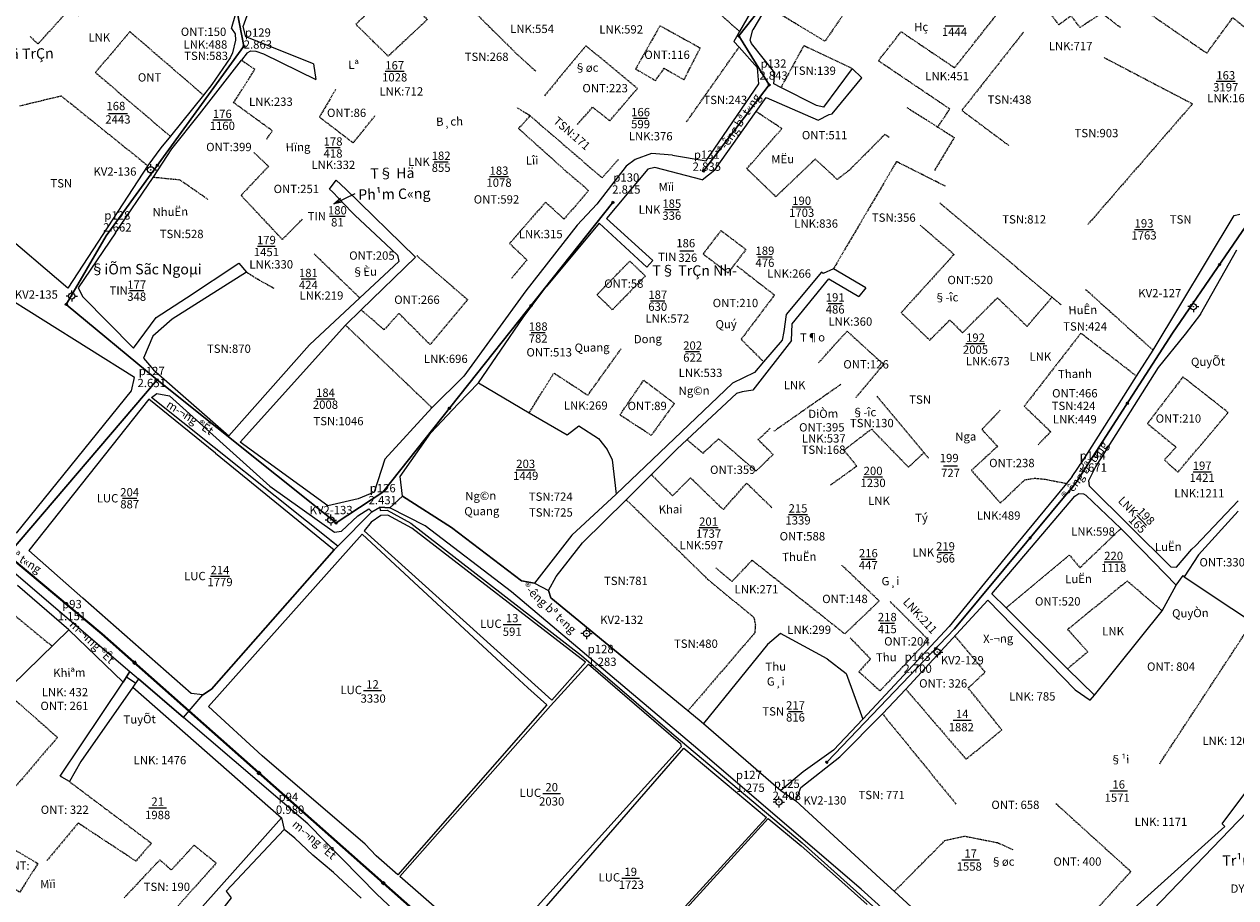
# Model space of a CAD drawing. Extents: x -4294967296 to 16226990, y -4294967296 to 21474836.
# Drawn here: x 612665 to 612956, y 2270436 to 2270646 of the extents above; entities that cross this region are included whole.
import ezdxf
from ezdxf.enums import TextEntityAlignment as Align

# ---------------------------------------------------------------- set-up
doc = ezdxf.new("R2010")
doc.units = 0
doc.header["$MEASUREMENT"] = 0
doc.linetypes.add('HIDDEN', pattern=[0.375, 0.25, -0.125])
for name, color, linetype in [('12', 7, 'CONTINUOUS'), ('15', 7, 'CONTINUOUS'), ('26', 7, 'CONTINUOUS'), ('27', 7, 'CONTINUOUS'), ('31', 7, 'CONTINUOUS'), ('32', 7, 'CONTINUOUS'), ('53', 7, 'CONTINUOUS'), ('54', 7, 'CONTINUOUS'), ('C3D600', 5, 'CONTINUOUS'), ('P10', 7, 'CONTINUOUS'), ('P12', 7, 'CONTINUOUS'), ('P13', 7, 'CONTINUOUS'), ('P1D200', 6, 'CONTINUOUS'), ('P1D400', 4, 'CONTINUOUS'), ('P2D400', 1, 'CONTINUOUS'), ('P5', 7, 'CONTINUOUS'), ('P7', 7, 'CONTINUOUS'), ('PATTERN_CLASS', 7, 'CONTINUOUS'), ('tendocao', 7, 'CONTINUOUS')]:
    doc.layers.add(name, color=color, linetype=linetype)
doc.layers.add('docaochitiet', color=7, linetype='CONTINUOUS', plot=False)
doc.styles.add('txt', font='VNTIME.TTF', dxfattribs={"height": 0.2})

# ---------------------------------------------------------------- blocks, each defined once
blk = doc.blocks.new('KV')
at = {"layer": 'P7', "color": 30, "linetype": 'Continuous'}
for p, q in [((-0.37, 0.07), (-0.97, 0.07)), ((0.38, 0.82), (0.38, 1.42)), ((1.13, 0.07), (1.73, 0.07)), ((0.38, -0.68), (0.38, -1.27))]:
    blk.add_line(p, q, dxfattribs=at)
for radius in [0.75, 0.05]:
    blk.add_circle((0.38, 0.08), radius, dxfattribs=at)
blk = doc.blocks.new('*D3161')
at = {"layer": 'P7', "color": 250, "linetype": 'Continuous'}
blk.add_line((0, 0), (5.18, 2.42), dxfattribs=at)
blk.add_lwpolyline([(2.02, 0.39), (0, 0), (1.6, 1.3)], dxfattribs=at)
blk = doc.blocks.new('g')
at = {"layer": 'P2D400', "linetype": 'Continuous'}
for points in [[(611838.62, 2270382.87), (611839.17, 2270383.12), (611839.42, 2270382.57), (611838.87, 2270382.33)], [(611838.69, 2270382.85), (611839.14, 2270383.05), (611839.35, 2270382.6), (611838.9, 2270382.39)], [(611838.75, 2270382.82), (611839.12, 2270382.99), (611839.28, 2270382.62), (611838.92, 2270382.46)]]:
    blk.add_lwpolyline(points, close=True, dxfattribs=at)
blk = doc.blocks.new('ho')
at = {"layer": 'P2D400', "linetype": 'Continuous'}
for points in [[(611910.53, 2270199.01), (611910.88, 2270199.21), (611911.08, 2270198.86), (611910.73, 2270198.66)], [(611910.6, 2270198.99), (611910.86, 2270199.14), (611911.01, 2270198.88), (611910.75, 2270198.73)], [(611910.67, 2270198.97), (611910.84, 2270199.07), (611910.94, 2270198.9), (611910.77, 2270198.8)]]:
    blk.add_lwpolyline(points, close=True, dxfattribs=at)

msp = doc.modelspace()

# ---------------------------------------------------------------- linework, layer by layer
at = {"layer": '12', "color": 120, "linetype": 'HIDDEN'}
for p, q in [((612817.97, 2270645.43), (612827.64, 2270640.07)), ((612824.36, 2270622.32), (612836.96, 2270640.25)), ((612786.76, 2270623.75), (612783.53, 2270625.77)), ((612877.26, 2270625.8), (612884.72, 2270621.07)), ((612795.16, 2270610.64), (612800.8, 2270605.81)), ((612800.8, 2270605.81), (612794.9, 2270598.93)), ((612790.45, 2270603), (612781.8, 2270593.07)), ((612794.9, 2270598.93), (612790.45, 2270603)), ((612885.2, 2270602.88), (612912.2, 2270580.15)), ((612781.8, 2270593.07), (612785.99, 2270589.12)), ((612734.83, 2270590.57), (612745.81, 2270580.01)), ((612785.99, 2270589.12), (612782.3, 2270584.69)), ((612912.2, 2270580.15), (612914.47, 2270578.24)), ((612920.26, 2270582.03), (612936.48, 2270567.43)), ((612763.14, 2270553.61), (612742.38, 2270573.43)), ((612861.42, 2270559.19), (612845.35, 2270547.94)), ((612870.12, 2270556.36), (612881.42, 2270542.81)), ((612881.42, 2270542.81), (612882.48, 2270541.53)), ((612899.09, 2270544.32), (612892.8, 2270538.51)), ((612829.41, 2270512.4), (612809.83, 2270531.49)), ((612938.07, 2270468.04), (612960.37, 2270502.06)), ((612871.42, 2270480.04), (612889.13, 2270458.31))]:
    msp.add_line(p, q, dxfattribs=at)
for points in [[(612666.54, 2270642.81), (612668.51, 2270641.05), (612676.28, 2270649.72), (612678.19, 2270647.8), (612682.26, 2270652.01), (612673.86, 2270659.78), (612690.18, 2270677.94)], [(612845.34, 2270672.47), (612827.02, 2270653.1), (612837.06, 2270644.05)], [(612855.06, 2270664.78), (612866.74, 2270654.99), (612857.61, 2270641.69), (612843.66, 2270650.11)], [(612928.62, 2270644.97), (612924.15, 2270648.43), (612918.94, 2270644.99), (612916.77, 2270647.8), (612913.85, 2270645.63), (612906.32, 2270655.69), (612916.41, 2270663.32), (612920.97, 2270666.76), (612934.65, 2270654.7)], [(612744.87, 2270645.76), (612750.05, 2270650.79), (612754.16, 2270654.79), (612762.05, 2270646.9), (612752.64, 2270638.11), (612749.11, 2270641.58), (612744.87, 2270645.76)], [(612770.74, 2270652.18), (612773.4, 2270648.69), (612783.49, 2270638.67), (612788.22, 2270634.4)], [(612932.01, 2270650.82), (612949.4, 2270638.82), (612955.63, 2270647.35), (612963.51, 2270641.12), (612971.12, 2270651.66)], [(612884.72, 2270621.07), (612887.63, 2270625.39), (612870.46, 2270636.98), (612875.93, 2270643.98), (612888.78, 2270635.32), (612900.13, 2270649.67)], [(612817.97, 2270645.43), (612812.11, 2270635.03), (612816.86, 2270632.24), (612818.99, 2270635.19), (612823.73, 2270632.41), (612827.64, 2270640.07)], [(612708.23, 2270628.73), (612690.53, 2270643.99), (612682.25, 2270634.18), (612700.27, 2270618.85)], [(612905.34, 2270643.89), (612890.5, 2270625.07), (612901.8, 2270616.64)], [(612798.11, 2270621.71), (612801.8, 2270625.85), (612805.89, 2270622.58), (612808.37, 2270625.46), (612812.55, 2270630.32), (612800.17, 2270640.59), (612790.13, 2270628.54)], [(612864.01, 2270635.18), (612852.51, 2270640.61), (612847.04, 2270630.59)], [(612723.44, 2270618.18), (612724.78, 2270620.17), (612715.49, 2270626.91), (612720.58, 2270634.93), (612717.35, 2270637.1)], [(612924.7, 2270637.77), (612945.97, 2270626.65), (612920.77, 2270597.6)], [(612740.01, 2270630.12), (612736.1, 2270623.48), (612744.25, 2270617.25), (612749.4, 2270623.72)], [(612664.12, 2270626.18), (612674.03, 2270628.57), (612694.84, 2270611.79)], [(612795.16, 2270610.64), (612783.96, 2270620.7), (612786.76, 2270623.75)], [(612786.76, 2270623.75), (612804.06, 2270608.86), (612807.96, 2270613.27)], [(612873.02, 2270618.54), (612872.03, 2270619.31), (612863.48, 2270610.7), (612860.57, 2270608.46), (612855.29, 2270613.36), (612845.81, 2270604.32), (612838.84, 2270611.05), (612847.27, 2270620.68), (612841.08, 2270624.77)], [(612884.72, 2270621.07), (612888.69, 2270618.55), (612883.96, 2270610.65)], [(612720.32, 2270614.98), (612723.88, 2270611.63), (612717.26, 2270604.63), (612727.19, 2270594.05), (612732.06, 2270598.97)], [(612886.58, 2270606.82), (612874.81, 2270612.76), (612859.63, 2270586.96)], [(612709.29, 2270603.66), (612702.61, 2270608.32), (612696.13, 2270608.95)], [(612880.51, 2270597.48), (612888.65, 2270590.46), (612875.93, 2270576.46), (612882.8, 2270569.84), (612887.63, 2270574.68), (612890.69, 2270571.62), (612899.08, 2270580.03), (612906.21, 2270573.15), (612912.2, 2270580.15)], [(612759.52, 2270590.15), (612764.04, 2270586.22), (612771.7, 2270579.57), (612762.72, 2270568.76), (612755.21, 2270576.27), (612751.65, 2270572.32), (612746.16, 2270577.11)], [(612810.72, 2270588.84), (612814.44, 2270585.27), (612806.53, 2270577.16), (612802.81, 2270580.73), (612810.72, 2270588.84)], [(612725.23, 2270582.24), (612720.77, 2270584.74), (612718.59, 2270586.15)], [(612836.45, 2270587.71), (612845.49, 2270580.69), (612837.47, 2270570.05), (612842.88, 2270564.63)], [(612856.08, 2270564.4), (612862.93, 2270572), (612871.7, 2270564.02), (612864.97, 2270555.95)], [(612932.51, 2270561.17), (612919.12, 2270571.51), (612905.51, 2270553.95), (612911.87, 2270547.84), (612908.79, 2270544.66)], [(612786.53, 2270552.39), (612792.47, 2270561.94), (612800.62, 2270556.6), (612808.6, 2270567.73)], [(612814.06, 2270560.22), (612821.42, 2270554.65), (612815.86, 2270546.96), (612808.33, 2270551.87), (612814.06, 2270560.22)], [(612943.65, 2270560.99), (612935.11, 2270549.77), (612942.02, 2270544.14), (612939.2, 2270541.07), (612942.45, 2270538.09), (612954.54, 2270552.45), (612948.5, 2270557.19), (612943.65, 2270560.99)], [(612899.74, 2270553), (612895.33, 2270548.37), (612899.09, 2270544.32)], [(612824.5, 2270545.92), (612828.3, 2270542.7), (612832.06, 2270546.14), (612841.07, 2270538.39), (612845.15, 2270542.35), (612841.58, 2270545.91), (612844.54, 2270548.75)], [(612881.42, 2270542.81), (612877.71, 2270539.29), (612868.81, 2270548.46), (612862.19, 2270543.37), (612865.24, 2270539.55), (612858.91, 2270534.94)], [(612815.89, 2270537.51), (612820.98, 2270532.42), (612825.3, 2270536.75), (612833.19, 2270529.11), (612838.79, 2270535.47), (612844.87, 2270529.57)], [(612892.8, 2270538.51), (612899.79, 2270530.68), (612905.64, 2270536.28), (612908.05, 2270536.66), (612910.6, 2270536.4), (612915.65, 2270535.41)], [(612901.14, 2270505.51), (612908.63, 2270511.73), (612916.38, 2270518.17), (612918.88, 2270515.13), (612918.95, 2270515.2), (612928.73, 2270524.54)], [(612831.38, 2270515.13), (612835.29, 2270511.86), (612840.13, 2270516.95), (612852.68, 2270506.98)], [(612852.68, 2270506.98), (612862.39, 2270499.26), (612870.65, 2270507.15), (612861.7, 2270515.72)], [(612829.41, 2270512.4), (612840.51, 2270503.21), (612840.89, 2270501.43), (612840.76, 2270499.52), (612824.7, 2270480.77)], [(612938.65, 2270504.76), (612930.26, 2270511.93), (612915.95, 2270500.29), (612920.8, 2270494.92), (612915.94, 2270490.87)], [(612646.4, 2270492.5), (612657.98, 2270507.66), (612671.87, 2270496.28)], [(612863.66, 2270498.29), (612868.56, 2270493.24), (612865.78, 2270490.13), (612870.86, 2270485.54), (612882.48, 2270497.82), (612873.24, 2270507.06)], [(612877.05, 2270485.94), (612891.53, 2270469.1), (612900.13, 2270476.17), (612892.04, 2270486.23), (612896.13, 2270490.06), (612888.87, 2270498.75)], [(612660.64, 2270485.39), (612673.13, 2270474.37), (612659.5, 2270458.37), (612647.55, 2270468.5), (612636.71, 2270446.25)], [(612676, 2270463.74), (612695.72, 2270448.94), (612691.98, 2270444.62), (612678.14, 2270453.75), (612670.58, 2270444.67)], [(612913.14, 2270458.44), (612931.13, 2270442.12), (612919.27, 2270429.09)], [(612874.3, 2270437.34), (612886.43, 2270449.56), (612891.15, 2270450.63), (612899.09, 2270449.06), (612902.8, 2270447.38)], [(612662.2, 2270447.72), (612668.42, 2270444.04), (612664.07, 2270437.13), (612658.16, 2270440.88), (612662.2, 2270447.72)], [(612689.17, 2270435.8), (612697.74, 2270444.91), (612700.53, 2270442.5), (612706.01, 2270448.46), (612711.29, 2270444.14), (612697.63, 2270428.82)]]:
    msp.add_lwpolyline(points, dxfattribs=at)
at = {"layer": '26', "color": 3, "linetype": 'Continuous'}
for p, q in [((612841.47, 2270651.74), (612837.06, 2270644.05)), ((612843.66, 2270650.11), (612840.25, 2270644.47)), ((612714.97, 2270644.77), (612716.02, 2270648.35)), ((612717.81, 2270645.23), (612718.73, 2270647.87)), ((612714.97, 2270644.77), (612715.83, 2270643.49)), ((612718.38, 2270642.78), (612717.81, 2270645.23)), ((612837.06, 2270644.05), (612835.69, 2270641.66)), ((612839.67, 2270641.97), (612840.25, 2270644.47)), ((612715.97, 2270641.95), (612715.21, 2270638.87)), ((612715.83, 2270643.49), (612715.97, 2270641.95)), ((612734.66, 2270636.23), (612718.38, 2270642.78)), ((612836.96, 2270640.25), (612835.69, 2270641.66)), ((612839.92, 2270641.12), (612839.67, 2270641.97)), ((612845.6, 2270634.07), (612839.92, 2270641.12)), ((612715.21, 2270638.87), (612714.66, 2270637.7)), ((612718.73, 2270638.88), (612717.35, 2270637.1)), ((612718.73, 2270638.88), (612719.62, 2270639.4)), ((612719.62, 2270639.4), (612720.81, 2270639.32)), ((612720.81, 2270639.32), (612722.63, 2270638.68)), ((612722.63, 2270638.68), (612735.22, 2270632.51)), ((612841.39, 2270635.33), (612836.96, 2270640.25)), ((612707.31, 2270624.19), (612717.35, 2270637.1)), ((612714.66, 2270637.7), (612710.28, 2270631.28)), ((612734.66, 2270636.23), (612735.22, 2270632.51)), ((612841.72, 2270631.45), (612841.39, 2270635.33)), ((612845.3, 2270631.47), (612845.6, 2270634.07)), ((612864.18, 2270635.14), (612857.3, 2270625.88)), ((612859.34, 2270624.2), (612866.51, 2270632.9)), ((612866.51, 2270632.9), (612864.18, 2270635.14)), ((612710.28, 2270631.28), (612708.23, 2270628.73)), ((612829.03, 2270612.97), (612841.72, 2270631.45)), ((612847.04, 2270630.59), (612845.3, 2270631.47)), ((612855.6, 2270626.26), (612847.04, 2270630.59)), ((612708.23, 2270628.73), (612700.27, 2270618.85)), ((612841.08, 2270624.77), (612843.52, 2270628.2)), ((612843.52, 2270628.2), (612855.95, 2270622.69)), ((612700.6, 2270615.8), (612707.31, 2270624.19)), ((612831.12, 2270610.77), (612841.08, 2270624.77)), ((612857.3, 2270625.88), (612855.6, 2270626.26)), ((612855.95, 2270622.69), (612858.62, 2270624.11)), ((612858.62, 2270624.11), (612859.34, 2270624.2)), ((612700.27, 2270618.85), (612698.02, 2270616.05)), ((612698.02, 2270616.05), (612694.84, 2270611.79)), ((612696.13, 2270608.95), (612700.6, 2270615.8)), ((612812.01, 2270613.27), (612809.82, 2270611.68)), ((612815.93, 2270614.73), (612812.01, 2270613.27)), ((612821.01, 2270614.31), (612815.93, 2270614.73)), ((612821.01, 2270614.31), (612829.03, 2270612.97)), ((612694.84, 2270611.79), (612675.65, 2270582.36)), ((612809.82, 2270611.68), (612802.78, 2270602.54)), ((612815.06, 2270610.97), (612805.14, 2270599.05)), ((612816.75, 2270611.37), (612815.06, 2270610.97)), ((612828.08, 2270608.36), (612816.75, 2270611.37)), ((612828.08, 2270608.36), (612831.12, 2270610.77)), ((612687.11, 2270595.67), (612696.13, 2270608.95)), ((612738.51, 2270606.16), (612740.14, 2270608.32)), ((612739.23, 2270605.52), (612738.51, 2270606.16)), ((612740.14, 2270608.32), (612742.49, 2270606.1)), ((612675.65, 2270582.36), (612648.79, 2270605.21)), ((612743.79, 2270600.65), (612739.23, 2270605.52)), ((612759.18, 2270589.81), (612742.49, 2270606.1)), ((612744.61, 2270599.86), (612743.79, 2270600.65)), ((612802.78, 2270602.54), (612798.08, 2270597.46)), ((612798.08, 2270597.46), (612785.73, 2270581.72)), ((612803.37, 2270597.96), (612790.58, 2270582.66)), ((612814.81, 2270587.38), (612803.37, 2270597.96)), ((612805.14, 2270599.05), (612816.24, 2270589.02)), ((612936.48, 2270567.43), (612955.94, 2270599.82)), ((612955.94, 2270599.82), (612957.35, 2270600.14)), ((612687.11, 2270595.67), (612678.09, 2270582.39)), ((612755.17, 2270588.75), (612745.81, 2270580.01)), ((612746.16, 2270577.11), (612759.18, 2270589.81)), ((612754.88, 2270590.25), (612755.17, 2270588.75)), ((612814.81, 2270587.38), (612816.24, 2270589.02)), ((612947.86, 2270576.11), (612956.58, 2270591.56)), ((612718.59, 2270586.15), (612700.71, 2270574.9)), ((612704.13, 2270580.02), (612716.76, 2270588.35)), ((612716.76, 2270588.35), (612718.59, 2270586.15)), ((612856.82, 2270586.17), (612848.27, 2270576.04)), ((612857.21, 2270585.87), (612856.82, 2270586.17)), ((612859.63, 2270586.96), (612857.21, 2270585.87)), ((612867.43, 2270582.4), (612859.63, 2270586.96)), ((612691.62, 2270560.83), (612656.57, 2270582.88)), ((612849.73, 2270573.79), (612858.51, 2270584.54)), ((612858.51, 2270584.54), (612865.73, 2270580.32)), ((612678.09, 2270582.39), (612679.23, 2270580.24)), ((612679.23, 2270580.24), (612691.43, 2270567.93)), ((612696.85, 2270575.25), (612704.13, 2270580.02)), ((612745.81, 2270580.01), (612733.73, 2270568.75)), ((612785.73, 2270581.72), (612770.83, 2270561.19)), ((612785.08, 2270575.32), (612790.58, 2270582.66)), ((612867.43, 2270582.4), (612865.73, 2270580.32)), ((612746.16, 2270577.11), (612742.38, 2270573.43)), ((612691.43, 2270567.93), (612696.85, 2270575.25)), ((612700.71, 2270574.9), (612696.1, 2270570.78)), ((612774.35, 2270559.55), (612785.08, 2270575.32)), ((612848.27, 2270576.04), (612847.71, 2270571.89)), ((612947.86, 2270576.11), (612944.18, 2270571.24)), ((612717.08, 2270545.31), (612742.38, 2270573.43)), ((612847.71, 2270571.89), (612847.34, 2270569.83)), ((612849.55, 2270569.77), (612849.73, 2270573.79)), ((612944.18, 2270571.24), (612937.67, 2270563.25)), ((612696.1, 2270570.78), (612693.82, 2270565.54)), ((612714.33, 2270546.86), (612733.73, 2270568.75)), ((612849.55, 2270569.77), (612840.25, 2270557.81)), ((612847.34, 2270569.83), (612842.88, 2270564.63)), ((612693.82, 2270565.54), (612696.21, 2270562.72)), ((612932.51, 2270561.17), (612936.48, 2270567.43)), ((612696.21, 2270562.72), (612714.33, 2270546.86)), ((612842.88, 2270564.63), (612840.67, 2270562.04)), ((612937.67, 2270563.25), (612922.73, 2270539.52)), ((612690.95, 2270557.69), (612691.62, 2270560.83)), ((612770.83, 2270561.19), (612763.14, 2270553.61)), ((612840.67, 2270562.04), (612835.36, 2270559.53)), ((612919.78, 2270541.1), (612932.51, 2270561.17)), ((612663.29, 2270523.44), (612690.95, 2270557.69)), ((612835.36, 2270559.53), (612807.41, 2270532.8)), ((612824.5, 2270545.92), (612836.35, 2270557.03)), ((612837.75, 2270557.4), (612836.35, 2270557.03)), ((612840.25, 2270557.81), (612837.75, 2270557.4)), ((612695.14, 2270555.65), (612666.22, 2270519.24)), ((612711.12, 2270542.65), (612695.14, 2270555.65)), ((612763.14, 2270553.61), (612751.82, 2270541.25)), ((612738.11, 2270530.04), (612717.08, 2270545.31)), ((612822.02, 2270543.6), (612824.5, 2270545.92)), ((612711.12, 2270542.65), (612739.65, 2270519.44)), ((612815.89, 2270537.51), (612822.02, 2270543.6)), ((612751.82, 2270541.25), (612749.3, 2270533.34)), ((612917.02, 2270537.07), (612919.78, 2270541.1)), ((612922.73, 2270539.52), (612920.95, 2270536.02)), ((612809.83, 2270531.49), (612815.89, 2270537.51)), ((612917.02, 2270537.07), (612915.65, 2270535.41)), ((612749.3, 2270533.34), (612745.38, 2270531.72)), ((612915.65, 2270535.41), (612900.96, 2270517.54)), ((612920.95, 2270536.02), (612921.15, 2270534.82)), ((612921.15, 2270534.82), (612940.78, 2270515.32)), ((612745.38, 2270531.72), (612738.11, 2270530.04)), ((612767.84, 2270524.77), (612756.06, 2270532.35)), ((612799.34, 2270521.12), (612809.83, 2270531.49)), ((612897.74, 2270508.87), (612917.67, 2270532.35)), ((612917.67, 2270532.35), (612918.63, 2270532.96)), ((612918.63, 2270532.96), (612919.77, 2270532.9)), ((612919.77, 2270532.9), (612920.35, 2270532.6)), ((612920.35, 2270532.6), (612928.73, 2270524.54)), ((612946.7, 2270520.37), (612956.9, 2270531.24)), ((612956.93, 2270528.72), (612947.37, 2270518.2)), ((612784.65, 2270512), (612767.84, 2270524.77)), ((612928.73, 2270524.54), (612933.9, 2270519.38)), ((612666.22, 2270519.24), (612679.21, 2270507.82)), ((612739.65, 2270519.44), (612710.13, 2270485.97)), ((612739.65, 2270519.44), (612710.13, 2270485.97)), ((612737.98, 2270520.8), (612739.65, 2270519.44)), ((612793.02, 2270513), (612799.34, 2270521.12)), ((612933.9, 2270519.38), (612942.07, 2270510.96)), ((612942.1, 2270515.29), (612945.8, 2270519.58)), ((612945.8, 2270519.58), (612946.7, 2270520.37)), ((612900.96, 2270517.54), (612887.49, 2270501)), ((612947.37, 2270518.2), (612943.98, 2270512.96)), ((612791.18, 2270509.63), (612793.02, 2270513)), ((612940.78, 2270515.32), (612942.1, 2270515.29)), ((612942.07, 2270510.96), (612943.72, 2270513.24)), ((612943.72, 2270513.24), (612943.98, 2270512.96)), ((612758.81, 2270511.64), (612783.04, 2270489.13)), ((612787.77, 2270511.44), (612784.65, 2270512)), ((612705.26, 2270484.93), (612679.21, 2270507.82)), ((612791.71, 2270507.93), (612791.18, 2270509.63)), ((612791.71, 2270507.93), (612791.18, 2270509.63)), ((612810.6, 2270492.38), (612791.71, 2270507.93)), ((612810.6, 2270492.38), (612791.71, 2270507.93)), ((612877.05, 2270485.94), (612896.76, 2270507.31)), ((612896.76, 2270507.31), (612917.78, 2270485.81)), ((612897.74, 2270508.87), (612901.14, 2270505.51)), ((612915.94, 2270490.87), (612901.14, 2270505.51)), ((612887.49, 2270501), (612866.69, 2270478.77)), ((612810.6, 2270492.38), (612827.4, 2270478.55)), ((612810.6, 2270492.38), (612827.4, 2270478.55)), ((612922.38, 2270484.5), (612915.94, 2270490.87)), ((612786.22, 2270486.28), (612783.04, 2270489.13)), ((612708.08, 2270484.55), (612705.26, 2270484.93)), ((612710.13, 2270485.97), (612708.08, 2270484.55)), ((612710.13, 2270485.97), (612708.08, 2270484.55)), ((612871.42, 2270480.04), (612877.05, 2270485.94)), ((612917.78, 2270485.81), (612921.38, 2270483.27)), ((612921.38, 2270483.27), (612922.38, 2270484.5)), ((612827.4, 2270478.55), (612828.43, 2270477.66)), ((612827.4, 2270478.55), (612828.43, 2270477.66)), ((612861.23, 2270469.66), (612871.42, 2270480.04)), ((612828.43, 2270477.66), (612846.98, 2270461.57)), ((612747.1, 2270448.66), (612722.35, 2270469.94)), ((612851.83, 2270462.28), (612861.23, 2270469.66)), ((612676, 2270463.74), (612674.19, 2270464.82)), ((612852.38, 2270466.09), (612846.98, 2270461.57)), ((612850.65, 2270459.11), (612851.83, 2270462.28)), ((612870.92, 2270440.45), (612850.65, 2270459.11)), ((612727, 2270455.03), (612701.06, 2270425.98)), ((612747.1, 2270448.66), (612749.77, 2270445.87)), ((612860.16, 2270441), (612851.88, 2270448.32)), ((612860.16, 2270441), (612867.8, 2270434.16)), ((612874.3, 2270437.34), (612870.92, 2270440.45))]:
    msp.add_line(p, q, dxfattribs=at)
for points in [[(612744.61, 2270599.86), (612752.05, 2270592.9), (612754.88, 2270590.25)], [(612746.87, 2270523.97), (612791.99, 2270483.31), (612800.06, 2270492.47), (612758.28, 2270524.61), (612752.57, 2270527.75), (612750.9, 2270527.69), (612748.58, 2270526.09), (612746.87, 2270523.97)], [(612758.81, 2270511.64), (612746.35, 2270523.2), (612709.43, 2270481.76), (612722.35, 2270469.94)], [(612822.89, 2270472.87), (612823.05, 2270472.11), (612777.54, 2270421.58), (612755.4, 2270440.89), (612791.62, 2270481.91), (612800.82, 2270491.93), (612822.89, 2270472.87)], [(612674.19, 2270464.82), (612673.78, 2270465.07), (612688.9, 2270487.67)], [(612691.27, 2270486.45), (612678.77, 2270468.55), (612676, 2270463.74)], [(612786.22, 2270486.28), (612790.8, 2270482.16), (612754.93, 2270441.33), (612749.77, 2270445.87)], [(612850.65, 2270459.11), (612851.83, 2270462.28), (612861.23, 2270469.66), (612871.42, 2270480.04)], [(612843.58, 2270455.11), (612796.76, 2270403.91), (612781.84, 2270417.31), (612780.04, 2270421.5), (612823.67, 2270471.78), (612843.58, 2270455.11)], [(612953.07, 2270453.58), (612960.74, 2270463.79), (612965.55, 2270466.53), (612982.18, 2270453.08)], [(612976.06, 2270453.99), (612965.76, 2270462.69), (612963.13, 2270460.64), (612922.09, 2270417.98)], [(612804.72, 2270396.98), (612797.24, 2270403.61), (612843.95, 2270454.83), (612851.88, 2270448.32)], [(612727.63, 2270452.25), (612713.71, 2270437.43), (612714.92, 2270435.8), (612712.11, 2270432.2), (612709.3, 2270433.46), (612681.14, 2270399.67), (612687.7, 2270396.91)], [(612953.07, 2270453.58), (612953.71, 2270452.95), (612927.97, 2270429.69), (612924.53, 2270425.88), (612921.63, 2270421.83), (612920.84, 2270419.57)], [(612900.36, 2270414.35), (612899.27, 2270414.39), (612874.3, 2270437.34)]]:
    msp.add_lwpolyline(points, dxfattribs=at)
at = {"layer": '31', "color": 132, "linetype": 'Continuous'}
for p, q in [((612769.44, 2270554.5), (612774.35, 2270559.55)), ((612774.35, 2270559.55), (612786.53, 2270552.39)), ((612695.75, 2270556.08), (612697.01, 2270556.99)), ((612697.01, 2270556.99), (612700.08, 2270556.48)), ((612740.5, 2270520.3), (612695.75, 2270556.08)), ((612700.08, 2270556.48), (612724.18, 2270534.74)), ((612762.86, 2270547.53), (612769.44, 2270554.5)), ((612786.53, 2270552.39), (612795.62, 2270547.05)), ((612795.62, 2270547.05), (612798.43, 2270549.26)), ((612798.43, 2270549.26), (612803.2, 2270546.22)), ((612755.55, 2270537.08), (612762.86, 2270547.53)), ((612803.2, 2270546.22), (612805.25, 2270543.53)), ((612805.25, 2270543.53), (612806.47, 2270541.09)), ((612806.47, 2270541.09), (612807.41, 2270532.8)), ((612756.06, 2270532.35), (612755.55, 2270537.08)), ((612724.18, 2270534.74), (612739.69, 2270523.71)), ((612767.84, 2270524.77), (612756.06, 2270532.35)), ((612807.41, 2270532.8), (612796.75, 2270522.96)), ((612748.73, 2270528.61), (612740.5, 2270520.3)), ((612748.73, 2270528.61), (612740.5, 2270520.3)), ((612741.38, 2270523.91), (612745.34, 2270527.61)), ((612745.34, 2270527.61), (612747.98, 2270529.3)), ((612747.98, 2270529.3), (612748.73, 2270528.61)), ((612753.01, 2270529.57), (612750.65, 2270529.66)), ((612784.65, 2270512), (612767.84, 2270524.77)), ((612651.79, 2270523.36), (612690.57, 2270490.17)), ((612739.69, 2270523.71), (612741.38, 2270523.91)), ((612796.75, 2270522.96), (612787.77, 2270511.44)), ((612740.5, 2270520.3), (612738.85, 2270521.62)), ((612675.9, 2270500.18), (612663.55, 2270510.9)), ((612787.77, 2270511.44), (612784.65, 2270512)), ((612688.9, 2270487.67), (612675.9, 2270500.18)), ((612846.96, 2270499.29), (612843.78, 2270496.65)), ((612858.12, 2270493.23), (612846.96, 2270499.29)), ((612843.78, 2270496.65), (612828.43, 2270477.66)), ((612858.12, 2270493.23), (612862.72, 2270489.71)), ((612690.57, 2270490.17), (612688.9, 2270487.67)), ((612690.57, 2270490.17), (612688.9, 2270487.67)), ((612862.72, 2270489.71), (612866.69, 2270478.77)), ((612689.74, 2270488.92), (612692.01, 2270487.38)), ((612692.63, 2270488.4), (612691.27, 2270486.45)), ((612692.63, 2270488.4), (612691.27, 2270486.45)), ((612692.63, 2270488.4), (612703.47, 2270479.12)), ((612703.47, 2270479.12), (612692.63, 2270488.4)), ((612691.27, 2270486.45), (612727, 2270455.03)), ((612733.32, 2270453.58), (612703.47, 2270479.12)), ((612866.69, 2270478.77), (612859.69, 2270471.27)), ((612828.43, 2270477.66), (612846.98, 2270461.57)), ((612859.69, 2270471.27), (612852.38, 2270466.09)), ((612852.38, 2270466.09), (612846.98, 2270461.57)), ((612727, 2270455.03), (612727.63, 2270452.25)), ((612730.17, 2270450.16), (612727.63, 2270452.25)), ((612730.17, 2270450.16), (612734.55, 2270446.01)), ((612739.46, 2270441.88), (612734.55, 2270446.01)), ((612739.46, 2270441.88), (612746.13, 2270435.7))]:
    msp.add_line(p, q, dxfattribs=at)
for points in [[(612750.65, 2270529.66), (612750.68, 2270528.91), (612752.35, 2270528.97), (612758.06, 2270525.83)], [(612782.29, 2270509.36), (612761.55, 2270525.21), (612753.01, 2270529.57)], [(612758.06, 2270525.83), (612799.12, 2270494.02), (612821.36, 2270474.93), (612852.14, 2270449.04), (612881.39, 2270422.82), (612900.47, 2270405.53), (612933.43, 2270376.63), (612934.69, 2270377.9), (612895.96, 2270411.15), (612866.28, 2270437.89), (612826, 2270472.38), (612782.29, 2270509.36)], [(612840.93, 2270274.2), (612841.4, 2270273.25), (612898.86, 2270302.92), (612845.92, 2270349.14), (612760.56, 2270426.65), (612749.9, 2270436.65), (612733.32, 2270453.58)]]:
    msp.add_lwpolyline(points, dxfattribs=at)
at = {"layer": 'P10', "color": 62, "linetype": 'Continuous'}
for p, q in [((612886.49, 2270645.42), (612891.03, 2270645.42)), ((612751.91, 2270634.46), (612756.48, 2270634.46)), ((612951.67, 2270632.06), (612956.24, 2270632.06)), ((612685.38, 2270624.35), (612689.95, 2270624.35)), ((612710.48, 2270622.8), (612715.05, 2270622.8)), ((612811.6, 2270623.21), (612815, 2270623.21)), ((612737.68, 2270616.16), (612741.08, 2270616.16)), ((612763.66, 2270612.73), (612767.06, 2270612.73)), ((612776.99, 2270609.14), (612781.56, 2270609.14)), ((612819.1, 2270601.21), (612822.5, 2270601.21)), ((612849.75, 2270601.91), (612854.29, 2270601.91)), ((612738.53, 2270599.61), (612742.3, 2270599.61)), ((612932.03, 2270596.47), (612936.6, 2270596.47)), ((612721.22, 2270592.47), (612725.5, 2270592.47)), ((612822.7, 2270591.34), (612826.11, 2270591.34)), ((612841.49, 2270589.89), (612844.9, 2270589.89)), ((612731.74, 2270584.55), (612735.15, 2270584.55)), ((612690.49, 2270581.74), (612693.89, 2270581.74)), ((612815.72, 2270579.33), (612819.12, 2270579.33)), ((612858.37, 2270578.67), (612861.78, 2270578.67)), ((612786.98, 2270571.67), (612790.39, 2270571.67)), ((612891.51, 2270569), (612896.08, 2270569)), ((612824.12, 2270567.1), (612827.5, 2270567.1)), ((612735.27, 2270555.77), (612739.84, 2270555.77)), ((612886.09, 2270539.65), (612889.49, 2270539.65)), ((612783.41, 2270538.67), (612787.98, 2270538.67)), ((612866.89, 2270536.97), (612871.46, 2270536.97)), ((612946.14, 2270538.22), (612950.42, 2270538.22)), ((612688.8, 2270531.84), (612692.2, 2270531.84)), ((612848.86, 2270527.96), (612853.43, 2270527.96)), ((612932.57, 2270527.74), (612934.94, 2270525.31)), ((612827.36, 2270524.78), (612831.93, 2270524.78)), ((612884.88, 2270518.83), (612888.29, 2270518.83)), ((612866.34, 2270517.19), (612869.74, 2270517.19)), ((612924.72, 2270516.54), (612929.29, 2270516.54)), ((612709.94, 2270513.14), (612714.51, 2270513.14)), ((612780.3, 2270501.52), (612784.58, 2270501.52)), ((612870.9, 2270501.84), (612874.3, 2270501.84)), ((612746.73, 2270485.6), (612751.02, 2270485.6)), ((612848.84, 2270480.61), (612852.22, 2270480.61)), ((612888.45, 2270478.49), (612892.74, 2270478.49)), ((612789.79, 2270460.87), (612794.07, 2270460.87)), ((612926.09, 2270461.55), (612930.37, 2270461.55)), ((612695.07, 2270457.43), (612699.36, 2270457.43)), ((612890.49, 2270444.96), (612894.77, 2270444.96)), ((612808.78, 2270440.55), (612813.06, 2270440.55))]:
    msp.add_line(p, q, dxfattribs=at)
at = {"layer": 'P13', "color": 252, "linetype": 'HIDDEN'}
for p, q in [((612832.62, 2270596.18), (612828.31, 2270590.56)), ((612832.62, 2270596.18), (612838.63, 2270591.65)), ((612838.63, 2270591.65), (612834.32, 2270586.03)), ((612828.31, 2270590.56), (612834.32, 2270586.03))]:
    msp.add_line(p, q, dxfattribs=at)
at = {"layer": 'P1D200', "linetype": 'Continuous', "lineweight": 30, "flags": 128}
for points in [[(612959.43, 2270784.04), (612951.28, 2270761.59), (612930.84, 2270730.93), (612922.67, 2270711.58), (612895.38, 2270689.13), (612873.34, 2270685.48), (612852.23, 2270662.35), (612836.88, 2270642.98), (612844.21, 2270631.18), (612828.49, 2270610.59)], [(613047.18, 2270736.45), (613020.25, 2270703.19), (613010.65, 2270689.78), (612998.9, 2270667.79), (613000.74, 2270651.8), (612966.64, 2270608.72), (612941.16, 2270571.51), (612918.01, 2270535.61), (612888.79, 2270500.45), (612858.11, 2270468.51)], [(612729.46, 2270678.18), (612713.84, 2270661.63), (612717.97, 2270640.47), (612684.86, 2270594.9), (612675.24, 2270578.41), (612697.1, 2270560.29), (612661.15, 2270518.16)], [(612697.1, 2270560.29), (612740.12, 2270525.92), (612751.32, 2270533.27), (612806.54, 2270602.86)]]:
    msp.add_lwpolyline(points, dxfattribs=at)
at = {"layer": 'P1D400', "linetype": 'Continuous', "lineweight": 40}
for p, q in [((612523.76, 2270632.56), (612683.82, 2270499.28)), ((612683.82, 2270499.28), (612911.48, 2270297.67))]:
    msp.add_line(p, q, dxfattribs=at)
at = {"layer": 'PATTERN_CLASS', "color": 7, "linetype": 'Continuous'}
for p, q in [((612753.01, 2270529.57), (612756.06, 2270532.35)), ((612756.06, 2270532.35), (612767.84, 2270524.77)), ((612740.5, 2270520.3), (612748.73, 2270528.61)), ((612748.73, 2270528.61), (612750.65, 2270529.66)), ((612750.65, 2270529.66), (612753.01, 2270529.57)), ((612767.84, 2270524.77), (612784.65, 2270512)), ((612710.13, 2270485.97), (612739.65, 2270519.44)), ((612739.65, 2270519.44), (612740.5, 2270520.3)), ((612784.65, 2270512), (612787.77, 2270511.44)), ((612787.77, 2270511.44), (612791.18, 2270509.63)), ((612791.18, 2270509.63), (612791.71, 2270507.93)), ((612791.71, 2270507.93), (612810.6, 2270492.38)), ((612657.96, 2270482.79), (612675.9, 2270500.18)), ((612675.9, 2270500.18), (612688.9, 2270487.67)), ((612688.9, 2270487.67), (612690.57, 2270490.17)), ((612690.57, 2270490.17), (612692.63, 2270488.4)), ((612810.6, 2270492.38), (612827.4, 2270478.55)), ((612692.63, 2270488.4), (612703.47, 2270479.12)), ((612703.47, 2270479.12), (612708.08, 2270484.55)), ((612708.08, 2270484.55), (612710.13, 2270485.97)), ((612917.78, 2270485.81), (612921.38, 2270483.27)), ((612921.38, 2270483.27), (612922.38, 2270484.5)), ((612827.4, 2270478.55), (612828.43, 2270477.66)), ((612828.43, 2270477.66), (612846.98, 2270461.57)), ((612846.98, 2270461.57), (612850.65, 2270459.11))]:
    msp.add_line(p, q, dxfattribs=at)
for points in [[(612942.07, 2270510.96), (612943.72, 2270513.24), (612943.98, 2270512.96)], [(612943.98, 2270512.96), (612978.56, 2270489.96), (612983.01, 2270500.59)], [(612922.38, 2270484.5), (612938.65, 2270504.76), (612942.07, 2270510.96)], [(612850.65, 2270459.11), (612851.83, 2270462.28), (612861.23, 2270469.66), (612871.42, 2270480.04), (612877.05, 2270485.94), (612896.76, 2270507.31), (612917.78, 2270485.81)]]:
    msp.add_lwpolyline(points, dxfattribs=at)

# ---------------------------------------------------------------- block references
at = {"layer": 'C3D600', "linetype": 'Continuous', "rotation": 291.2483093511871}
for p in [(-1725084.1, 2017927.01), (-1725054.19, 2017900.51), (-1725024.27, 2017874.02)]:
    msp.add_blockref('g', p, dxfattribs=at)
at = {"layer": 'P2D400', "linetype": 'Continuous'}
for p, rotation in [((664627.51, -80007.1), 16.34720298349903), ((-1695999.22, 1825597.83), 295.9958982684479), ((664634.84, -80018.9), 16.34720298349903), ((-1696020.03, 1825569.2), 295.9958982684479), ((947847.39, -56619.71), 23.27683912686528), ((-1695910.56, 1825560.34), 295.9958982684479), ((415520.66, 4613504.7), 199.9018332531352), ((-1696041.96, 1825535.77), 295.9958982684479), ((-1695930.26, 1825535.5), 295.9958982684479), ((-1696020.1, 1825517.64), 295.9958982684479), ((-1695949.83, 1825510.84), 295.9958982684479), ((95191.64, 4564063.94), 207.8058174852008), ((-1695977.08, 1825483.28), 295.9958982684479), ((529951.25, 4620278.93), 197.1069668858258), ((529928.53, 4620252.33), 197.1069668858258), ((529902.34, 4620225.06), 197.1069668858258)]:
    msp.add_blockref('ho', p, dxfattribs=dict(at, rotation=rotation))
at = {"layer": 'P5', "color": 30, "linetype": 'Continuous'}
for p in [(612695.19, 2270610.69), (612676.19, 2270580.38), (612945.79, 2270577.83), (612738.46, 2270526.53), (612799.94, 2270499.24), (612884.23, 2270494.8), (612846.16, 2270458.74)]:
    msp.add_blockref('KV', p, dxfattribs=at)
at = {"layer": 'P7', "color": 250, "linetype": 'Continuous'}
msp.add_blockref('*D3161', (612739.54, 2270602.64), dxfattribs=at)

# ---------------------------------------------------------------- texts
at = {"layer": '15', "color": 4, "linetype": 'Continuous', "style": 'txt'}
for s, p in [('Hç', (612879.07, 2270644.1)), ('Lª', (612743.06, 2270635.01)), ('§øc', (612797.41, 2270634.27)), ('B¸ch', (612764.15, 2270621.34)), ('Hïng', (612728.01, 2270615.2)), ('Lîi', (612785.75, 2270612.02)), ('MËu', (612844.74, 2270612.28)), ('Mïi', (612817.66, 2270605.64)), ('NhuËn', (612696, 2270599.61)), ('§Èu', (612743.95, 2270585.23)), ('§\xadîc', (612883.87, 2270579.06)), ('HuÊn', (612916.14, 2270576.04)), ('Quý', (612831.33, 2270572.63)), ('T¶o', (612851.64, 2270569.44)), ('Quang', (612797.45, 2270567)), ('Dong', (612811.69, 2270569.07)), ('QuyÕt', (612945.61, 2270563.6)), ('Thanh', (612913.65, 2270560.67)), ('Ng©n', (612822.45, 2270556.62)), ('DiÒm', (612853.63, 2270551.09)), ('§\xadîc', (612864.14, 2270551.45)), ('Nga', (612888.94, 2270545.63)), ('Ng©n', (612771.17, 2270531.35)), ('Quang', (612770.94, 2270527.67)), ('Khai', (612817.67, 2270528.12)), ('Tý', (612879.31, 2270526.11)), ('ThuËn', (612847.36, 2270516.7)), ('LuËn', (612936.95, 2270519.11)), ('G¸i', (612871.23, 2270510.89)), ('LuËn', (612915.38, 2270511.39)), ('QuyÒn', (612941.07, 2270503.14)), ('X\xad¬ng', (612895.65, 2270497.04)), ('Thu', (612869.9, 2270492.57)), ('Khiªm', (612672.13, 2270488.83)), ('Thu', (612843.34, 2270490.32)), ('G¸i', (612843.66, 2270486.77)), ('TuyÕt', (612689.03, 2270477.64)), ('§¹i', (612926.17, 2270468.01)), ('§øc', (612897.42, 2270443.42)), ('Mïi', (612668.99, 2270438.08))]:
    msp.add_text(s, height=2, rotation=1.0317, dxfattribs=at).set_placement(p)
at = {"layer": '15', "color": 250, "linetype": 'Continuous', "style": 'txt'}
msp.add_text('T § Hä TrÇn', height=2.5, rotation=1.0317, dxfattribs=at).set_placement((612652.44, 2270639.7), align=Align.TOP_LEFT)
at = {"layer": '27', "color": 1, "linetype": 'Continuous', "style": 'txt', "oblique": 15}
for rotation, p in [(56.4611, (612837.13, 2270621.82)), (53.3462, (612920.27, 2270538.44)), (327.448, (612661.9, 2270518.73))]:
    msp.add_text('®\xadêng bª t«ng', height=2, rotation=rotation, dxfattribs=at).set_placement(p, align=Align.MIDDLE)
msp.add_text('®\xadêng bª t«ng', height=2, rotation=316.7917, dxfattribs=at).set_placement((612785.39, 2270511.13), align=Align.MIDDLE_LEFT)
at = {"layer": '32', "color": 253, "linetype": 'Continuous', "style": 'txt', "oblique": 15}
for s, rotation, p in [('m\xad¬ng ®Êt', 327.0181, (612704.87, 2270551.02)), ('m\xad¬mg ®Êt', 316.4047, (612681.31, 2270497.15))]:
    msp.add_text(s, height=2, rotation=rotation, dxfattribs=at).set_placement(p, align=Align.MIDDLE)
at = {"layer": '32', "color": 253, "linetype": 'Continuous', "style": 'txt'}
msp.add_text('TSN ', height=2, dxfattribs=at).set_placement((612848.42, 2270480.61), align=Align.MIDDLE_RIGHT)
at = {"layer": '32', "color": 253, "linetype": 'Continuous', "style": 'txt', "oblique": 15}
msp.add_text('m\xad¬ng ®Êt', height=2, rotation=319.394, dxfattribs=at).set_placement((612730.06, 2270453.93), align=Align.MIDDLE_LEFT)
at = {"layer": '53', "color": 212, "linetype": 'Continuous', "style": 'txt'}
for s, p in [('LNK ', (612763.23, 2270612.73)), ('TIN ', (612738.29, 2270599.61)), ('LNK ', (612818.67, 2270601.21)), ('TIN ', (612822.53, 2270589.85)), ('TIN', (612690.06, 2270581.74)), ('LUC ', (612688.38, 2270531.84)), ('LNK ', (612884.46, 2270518.83)), ('LUC ', (612709.37, 2270513.14))]:
    msp.add_text(s, height=2, dxfattribs=at).set_placement(p, align=Align.MIDDLE_RIGHT)
msp.add_text('LNK', height=2, rotation=314.2838, dxfattribs=at).set_placement((612932.27, 2270528.05), align=Align.MIDDLE_RIGHT)
for p in [(612774.72, 2270500.68), (612741.15, 2270484.76), (612784.21, 2270460.04), (612803.2, 2270439.72)]:
    msp.add_text('LUC', height=2, dxfattribs=at).set_placement(p)
at = {"layer": '54', "color": 32, "linetype": 'Continuous', "style": 'txt'}
for s, p in [('1444', (612888.76, 2270644.98)), ('1028', (612754.19, 2270634.02)), ('3197', (612953.95, 2270631.62)), ('2443', (612687.67, 2270623.9)), ('1160', (612712.76, 2270622.36)), ('599', (612813.3, 2270622.77)), ('418', (612739.38, 2270615.72)), ('855', (612765.36, 2270612.29)), ('1078', (612779.28, 2270608.7)), ('336', (612820.8, 2270600.77)), ('1703', (612852.02, 2270601.47)), ('81', (612740.42, 2270599.17)), ('1763', (612934.31, 2270596.03)), ('1451', (612723.36, 2270592.03)), ('326', (612824.65, 2270590.65)), ('476', (612843.19, 2270589.45)), ('424', (612733.45, 2270584.11)), ('348', (612692.19, 2270581.3)), ('630', (612817.42, 2270578.89)), ('486', (612860.07, 2270578.23)), ('782', (612788.68, 2270571.23)), ('2005', (612893.8, 2270568.56)), ('622', (612825.81, 2270566.66)), ('2008', (612737.56, 2270555.33)), ('1449', (612785.69, 2270538.23)), ('1230', (612869.18, 2270536.53)), ('727', (612887.79, 2270538.92)), ('1421', (612948.28, 2270537.78)), ('887', (612690.5, 2270531.4)), ('1339', (612851.14, 2270527.52)), ('1737', (612829.64, 2270524.34)), ('447', (612868.04, 2270516.75)), ('566', (612886.59, 2270518.39)), ('1118', (612927.01, 2270516.1)), ('1779', (612712.22, 2270512.7)), ('415', (612872.6, 2270501.4)), ('816', (612850.53, 2270480.17))]:
    msp.add_text(s, height=2, dxfattribs=at).set_placement(p, align=Align.TOP_CENTER)
msp.add_text('165', height=2, rotation=314.2838, dxfattribs=at).set_placement((612933.44, 2270526.22), align=Align.TOP_CENTER)
for s, p in [('591', (612782.44, 2270498.77)), ('3330', (612749.02, 2270482.7)), ('1882', (612890.38, 2270475.81)), ('1571', (612927.86, 2270458.87)), ('2030', (612791.93, 2270457.97)), ('1988', (612697.22, 2270454.71)), ('1558', (612892.3, 2270442.32)), ('1723', (612811.07, 2270437.95))]:
    msp.add_text(s, height=2, dxfattribs=at).set_placement(p, align=Align.CENTER)
at = {"layer": 'docaochitiet', "color": 32, "linetype": 'Continuous', "style": 'txt'}
for s, p in [('2.863', (612721.31, 2270641.9)), ('2.843', (612845.25, 2270634.45)), ('2.835', (612829.22, 2270612.55)), ('2.815', (612809.87, 2270607.05)), ('2.662', (612687.54, 2270597.95)), ('2.651', (612695.8, 2270560.55)), ('2.671', (612921.98, 2270540.22)), ('2.431', (612751.32, 2270532.39)), ('1.151', (612676.63, 2270504.51)), ('2.700', (612879.89, 2270491.88)), ('2.408', (612848.44, 2270461.33))]:
    msp.add_text(s, height=2, dxfattribs=at).set_placement(p, align=Align.TOP_CENTER)
for s, p in [('1.283', (612804.11, 2270491.53)), ('1.275', (612839.73, 2270461.27)), ('0.980', (612729.05, 2270455.99))]:
    msp.add_text(s, height=2, dxfattribs=at).set_placement(p, align=Align.CENTER)
at = {"layer": 'P10', "color": 62, "linetype": 'Continuous', "style": 'txt'}
for s, p in [('167', (612754.2, 2270634.9)), ('163', (612953.95, 2270632.5)), ('168', (612687.18, 2270625.12)), ('176', (612712.76, 2270623.24)), ('166', (612813.3, 2270623.65)), ('178', (612739.38, 2270616.6)), ('182', (612765.36, 2270613.17)), ('183', (612779.27, 2270609.58)), ('185', (612820.8, 2270601.65)), ('190', (612852.02, 2270602.35)), ('180', (612740.42, 2270600.05)), ('193', (612934.31, 2270596.91)), ('179', (612723.36, 2270592.91)), ('186', (612824.15, 2270592.15)), ('189', (612843.19, 2270590.33)), ('181', (612733.45, 2270584.99)), ('177', (612692.18, 2270582.18)), ('187', (612817.43, 2270579.77)), ('191', (612860.08, 2270579.11)), ('188', (612788.69, 2270572.11)), ('192', (612893.8, 2270569.44)), ('202', (612825.81, 2270567.54)), ('184', (612737.56, 2270556.21)), ('199', (612887.48, 2270540.51)), ('203', (612785.69, 2270539.11)), ('200', (612869.18, 2270537.41)), ('197', (612948.27, 2270538.66)), ('204', (612690.5, 2270532.28)), ('215', (612851.14, 2270528.4)), ('201', (612829.64, 2270525.22)), ('216', (612868.04, 2270517.63)), ('219', (612886.58, 2270519.27)), ('220', (612927.01, 2270516.98)), ('214', (612712.22, 2270513.58)), ('218', (612872.6, 2270502.28)), ('13', (612782.44, 2270502.02)), ('12', (612748.87, 2270486.1)), ('217', (612850.53, 2270481.05)), ('14', (612890.59, 2270478.99)), ('16', (612928.23, 2270462.05)), ('20', (612791.93, 2270461.37)), ('21', (612697.22, 2270457.93)), ('17', (612892.63, 2270445.46)), ('19', (612810.92, 2270441.05))]:
    msp.add_text(s, height=2, dxfattribs=at).set_placement(p, align=Align.CENTER)
msp.add_text('198', height=2, rotation=314.2838, dxfattribs=at).set_placement((612934.07, 2270526.83), align=Align.CENTER)
at = {"layer": 'P12', "color": 204, "linetype": 'Continuous', "style": 'txt'}
for s, p in [('ONT:150', (612708.25, 2270643.71)), ('LNK:554', (612787.22, 2270644.4)), ('LNK:592', (612808.64, 2270644.28)), ('LNK:488', (612708.71, 2270640.64)), ('LNK:717', (612916.66, 2270640.28)), ('TSN:583', (612708.87, 2270637.92)), ('TSN:268', (612776.29, 2270637.69)), ('ONT:116', (612819.66, 2270638.18)), ('TSN:139', (612854.97, 2270634.35)), ('LNK:451', (612886.99, 2270633.05)), ('LNK:712', (612755.79, 2270629.38)), ('ONT:223', (612804.78, 2270630.15)), ('LNK:233', (612724.44, 2270626.9)), ('TSN:243', (612833.66, 2270627.33)), ('TSN:438', (612901.97, 2270627.39)), ('LNK:1689', (612955.53, 2270627.75)), ('ONT:86', (612742.63, 2270624.22)), ('LNK:376', (612815.74, 2270618.6)), ('ONT:511', (612857.53, 2270618.86)), ('TSN:903', (612922.88, 2270619.35)), ('ONT:399', (612714.35, 2270616.01)), ('LNK:332', (612739.45, 2270611.72)), ('ONT:251', (612730.56, 2270605.93)), ('ONT:592', (612778.66, 2270603.41)), ('TSN:356', (612874.16, 2270599.03)), ('LNK:836', (612855.5, 2270597.6)), ('TSN:812', (612905.5, 2270598.62)), ('TSN:528', (612702.99, 2270595.1)), ('LNK:315', (612789.3, 2270595.08)), ('LNK:330', (612724.52, 2270587.8)), ('ONT:205', (612748.73, 2270589.91)), ('LNK:266', (612849.01, 2270585.59)), ('ONT:58', (612809.27, 2270583.17)), ('ONT:520', (612892.51, 2270584.04)), ('LNK:219', (612736.6, 2270580.3)), ('ONT:266', (612759.55, 2270579.3)), ('ONT:210', (612836.1, 2270578.51)), ('LNK:572', (612819.74, 2270574.77)), ('LNK:360', (612863.72, 2270574.05)), ('TSN:424', (612920.14, 2270572.88)), ('TSN:870', (612714.35, 2270567.52)), ('LNK:696', (612766.49, 2270565.1)), ('ONT:513', (612791.33, 2270566.66)), ('LNK:673', (612896.75, 2270564.52)), ('LNK:533', (612827.71, 2270561.72)), ('ONT:126', (612867.5, 2270563.77)), ('ONT:466', (612917.68, 2270556.81)), ('LNK:269', (612800.12, 2270553.86)), ('ONT:89', (612814.88, 2270553.77)), ('TSN:424', (612917.38, 2270553.78)), ('TSN:1046', (612740.69, 2270550.12)), ('TSN:130', (612868.88, 2270549.65)), ('LNK:449', (612917.68, 2270550.56)), ('ONT:210', (612942.57, 2270550.74)), ('ONT:395', (612856.86, 2270548.62)), ('LNK:537', (612857.34, 2270545.96)), ('TSN:168', (612857.27, 2270543.25)), ('ONT:359', (612835.46, 2270538.43)), ('ONT:238', (612902.55, 2270540.05)), ('LNK:1211', (612947.61, 2270532.78)), ('TSN:724', (612791.7, 2270531.96)), ('TSN:725', (612791.74, 2270528.17)), ('LNK:489', (612899.35, 2270527.42)), ('LNK:598', (612922.06, 2270523.58)), ('ONT:588', (612852.19, 2270522.44)), ('LNK:597', (612827.92, 2270520.3)), ('ONT:330', (612953.1, 2270516.19)), ('TSN:781', (612809.77, 2270511.72)), ('LNK:271', (612841.16, 2270509.69)), ('ONT:148', (612862.43, 2270507.38)), ('ONT:520', (612913.57, 2270506.79)), ('LNK:299', (612853.82, 2270499.98)), ('ONT:204', (612877.31, 2270497.18)), ('TSN:480', (612826.6, 2270496.62)), ('ONT: 804', (612940.8, 2270491.11)), ('ONT: 326', (612886.03, 2270487.07)), ('LNK: 432', (612674.94, 2270484.97)), ('LNK: 785', (612907.46, 2270483.95)), ('ONT: 261', (612674.82, 2270481.67)), ('LNK: 1209', (612954.65, 2270473.26)), ('LNK: 1476', (612697.77, 2270468.62)), ('TSN: 771', (612871.25, 2270460.25)), ('ONT: 322', (612674.89, 2270456.71)), ('ONT: 658', (612903.39, 2270457.89)), ('LNK: 1171', (612938.38, 2270453.8)), ('ONT:', (612663.25, 2270443.27)), ('ONT: 400', (612918.3, 2270444.26)), ('TSN: 190', (612699.44, 2270438.18)), ('DYT:2583', (612961, 2270437.75))]:
    msp.add_text(s, height=2, dxfattribs=at).set_placement(p, align=Align.MIDDLE)
at = {"layer": 'P12', "color": 253, "linetype": 'Continuous', "style": 'txt'}
for s, p in [('LNK', (612683.2, 2270642.34)), ('ONT', (612695.28, 2270632.74)), ('TSN', (612674.07, 2270607.28)), ('LNK', (612850.31, 2270558.78)), ('TSN', (612880.49, 2270555.3)), ('LNK', (612870.61, 2270530.98))]:
    msp.add_text(s, height=2, dxfattribs=at).set_placement(p, align=Align.MIDDLE)
at = {"layer": 'P12', "color": 204, "linetype": 'Continuous', "style": 'txt'}
for s, rotation, p in [('TSN:171', 319.1327, (612796.61, 2270619.34)), ('LNK:211', 312.4323, (612880.3, 2270503.4))]:
    msp.add_text(s, height=2, rotation=rotation, dxfattribs=at).set_placement(p, align=Align.MIDDLE)
at = {"layer": 'P12', "color": 7, "linetype": 'Continuous', "style": 'txt'}
for s, p in [('TSN', (612943.12, 2270598.61)), ('LNK', (612909.4, 2270565.62)), ('LNK', (612926.88, 2270499.61))]:
    msp.add_text(s, height=2, dxfattribs=at).set_placement(p, align=Align.MIDDLE)
at = {"layer": 'P5', "color": 30, "linetype": 'Continuous', "style": 'txt'}
for s, p in [('KV2-136', (612681.79, 2270609.37)), ('KV2-135', (612662.9, 2270579.81)), ('KV2-127', (612932.93, 2270580.14)), ('KV2-133', (612733.75, 2270528)), ('KV2-132', (612803.59, 2270501.62)), ('KV2-129', (612885.46, 2270491.89)), ('KV2-130', (612852.43, 2270458.22))]:
    msp.add_text(s, height=2, dxfattribs=at).set_placement(p)
at = {"layer": 'P7', "color": 250, "linetype": 'Continuous', "style": 'txt'}
for s, p in [('T§ Hä ', (612754.03, 2270609.65)), ('Ph¹m C«ng', (612754.12, 2270604.66))]:
    msp.add_text(s, height=2.5, rotation=1.0317, dxfattribs=at).set_placement(p, align=Align.MIDDLE)
msp.add_text('§iÕm Sãc Ngoµi', height=2.5, dxfattribs=at).set_placement((612681.02, 2270585.65))
at = {"layer": 'P7', "color": 250, "linetype": 'HIDDEN', "style": 'txt'}
msp.add_text('T§ TrÇn Nh\xad', height=2.5, dxfattribs=at).set_placement((612816.13, 2270585.32))
at = {"layer": 'P7', "color": 250, "linetype": 'Continuous', "style": 'txt'}
msp.add_text('Tr¹m Y tÕ', height=2.5, rotation=1.0317, dxfattribs=at).set_placement((612953.15, 2270443.48))
at = {"layer": 'tendocao', "color": 62, "linetype": 'Continuous', "style": 'txt'}
for s, p in [('p129', (612721.31, 2270642.78)), ('p132', (612845.25, 2270635.33)), ('p131', (612829.22, 2270613.43)), ('p130', (612809.87, 2270607.93)), ('p128', (612687.54, 2270598.83)), ('p127', (612695.8, 2270561.43)), ('p144', (612921.98, 2270541.1)), ('p126', (612751.32, 2270533.27)), ('p93', (612676.63, 2270505.39)), ('p128', (612803.71, 2270494.6)), ('p143', (612879.89, 2270492.76)), ('p127', (612839.33, 2270464.34)), ('p125', (612848.44, 2270462.21)), ('p94', (612728.65, 2270459.06))]:
    msp.add_text(s, height=2, dxfattribs=at).set_placement(p, align=Align.CENTER)

doc.saveas('drawing.dxf')
